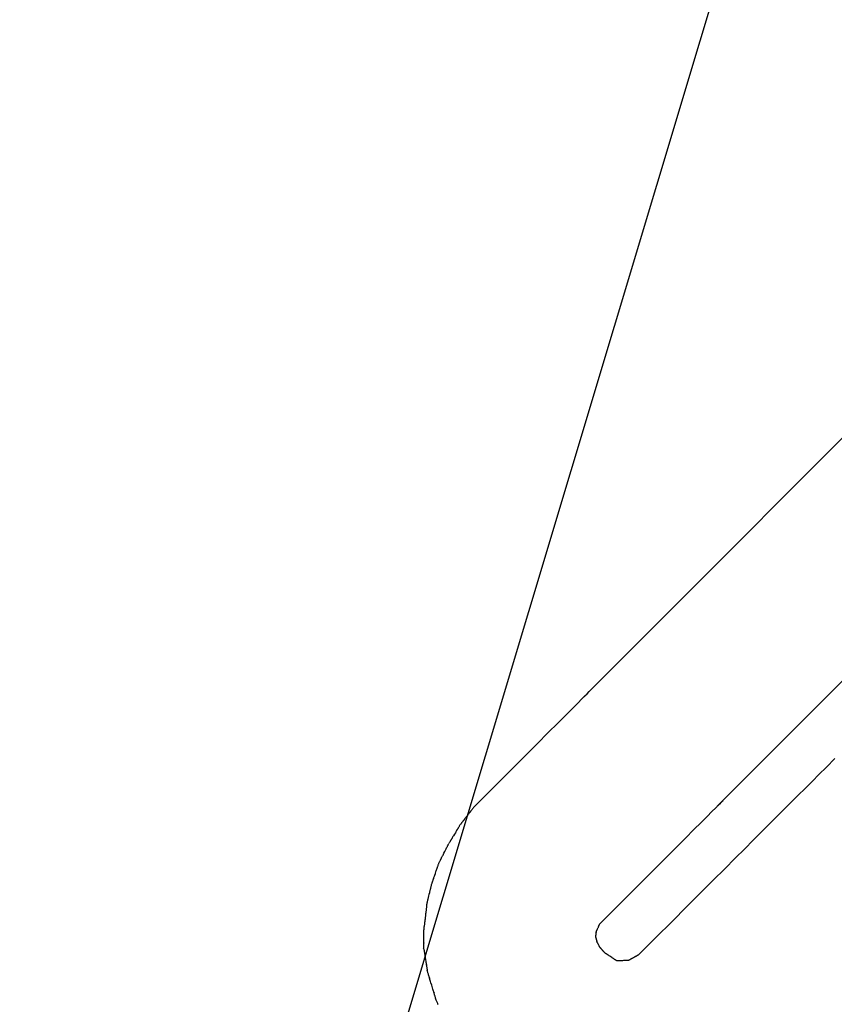
# Model space of a CAD drawing. Extents: x 0 to 110726, y 0 to 76360.
# Drawn here: x 26387 to 26546, y 14619 to 14811 of the extents above; entities that cross this region are included whole.
import ezdxf

# ---------------------------------------------------------------- set-up
doc = ezdxf.new("R2010")
doc.units = 0
doc.layers.get('0').update_dxf_attribs({"linetype": 'CONTINUOUS'})
doc.layers.add('OBJECT', color=7, linetype='CONTINUOUS')

msp = doc.modelspace()

# ---------------------------------------------------------------- linework, layer by layer
at = {"color": 7, "linetype": 'CONTINUOUS'}
for points in [[(26475.506244, 14657.00471), (26479.209728, 14660.713817), (26482.498946, 14664.00804), (26485.397162, 14666.910679), (26487.927644, 14669.445036), (26490.113657, 14671.634412), (26491.978468, 14673.502108), (26493.545342, 14675.071425), (26494.837546, 14676.365665), (26495.878345, 14677.408128), (26496.691005, 14678.222116), (26497.298794, 14678.83093), (26497.724976, 14679.257872), (26498.125585, 14679.659341), (26498.078961, 14679.612933), (26497.38853, 14678.922126), (26497.116978, 14678.650545), (26497.112038, 14678.64601), (26497.395386, 14678.930245), (26497.952237, 14679.488452), (26498.7678, 14680.305834), (26499.827288, 14681.367593), (26501.115914, 14682.658932), (26502.618887, 14684.165055), (26504.32142, 14685.871162), (26506.208726, 14687.762458), (26510.478498, 14692.041424), (26515.309897, 14696.883573), (26520.584617, 14702.170527), (26526.184351, 14707.783907), (26537.885634, 14719.516427), (26549.452458, 14731.1186)], [(26500.185155, 14634.228504), (26503.874192, 14637.923242), (26507.17704, 14641.231205), (26510.114019, 14644.172743), (26512.705447, 14646.768207), (26514.971645, 14649.037949), (26516.932932, 14651.002317), (26518.609626, 14652.681663), (26520.022047, 14654.096338), (26521.190515, 14655.266693), (26522.135349, 14656.213077), (26522.876867, 14656.955841), (26523.43539, 14657.515337), (26524.084726, 14658.165924), (26524.245911, 14658.327643), (26523.260159, 14657.341875), (26523.376249, 14657.458614), (26523.778366, 14657.861872), (26524.450868, 14658.535995), (26525.378113, 14659.46533), (26526.544457, 14660.634224), (26527.934259, 14662.027022), (26529.531877, 14663.628072), (26531.321668, 14665.421719), (26535.415198, 14669.524193), (26540.089711, 14674.209216), (26545.220069, 14679.351559), (26550.681131, 14684.825993)], [(26507.780252, 14628.188101), (26511.173947, 14631.581221), (26514.32097, 14634.727713), (26517.230407, 14637.636658), (26519.911337, 14640.317136), (26522.372846, 14642.778229), (26524.624014, 14645.029016), (26526.673925, 14647.07858), (26528.53166, 14648.936), (26530.206304, 14650.610358), (26531.706937, 14652.110734), (26534.222505, 14654.625864), (26536.151023, 14656.554037), (26537.565154, 14657.967899), (26538.537557, 14658.940095), (26539.140893, 14659.543274), (26539.447821, 14659.850081), (26539.531004, 14659.933161), (26539.079479, 14659.481155), (26539.133836, 14659.535303), (26539.400408, 14659.801601), (26539.93453, 14660.335376), (26540.730883, 14661.131319), (26541.77089, 14662.170863), (26543.035969, 14663.435442), (26544.50754, 14664.906487), (26546.167023, 14666.565431)], [(26475.506244, 14657.00471), (26475.426317, 14656.901521), (26475.352861, 14656.806687), (26475.285612, 14656.719866), (26475.224305, 14656.640717), (26475.168675, 14656.568897), (26475.118458, 14656.504064), (26475.073388, 14656.445878), (26475.033201, 14656.393994), (26474.997631, 14656.348073), (26474.966414, 14656.307771), (26474.91598, 14656.242658), (26474.879779, 14656.195922), (26474.855692, 14656.164825), (26474.841601, 14656.146633), (26474.835386, 14656.13861), (26474.838111, 14656.142129), (26474.846917, 14656.153498), (26474.848302, 14656.155287), (26474.844852, 14656.150833), (26474.835054, 14656.138185), (26474.819045, 14656.117518), (26474.79724, 14656.089367), (26474.770053, 14656.054268), (26474.737897, 14656.012755), (26474.701189, 14655.965364), (26474.615771, 14655.855089), (26474.517114, 14655.727723), (26474.408535, 14655.587546), (26474.174869, 14655.285886), (26473.94135, 14654.984419), (26473.833009, 14654.844554), (26473.734752, 14654.717708), (26473.649931, 14654.608207), (26473.613607, 14654.561315), (26473.5819, 14654.520382), (26473.555228, 14654.48595), (26473.534012, 14654.45856), (26473.518669, 14654.438754), (26473.50962, 14654.427071), (26473.506813, 14654.423448), (26473.508535, 14654.42567), (26473.517236, 14654.436901), (26473.519066, 14654.439262), (26473.512198, 14654.430396), (26473.497366, 14654.411248), (26473.472487, 14654.379131), (26473.435479, 14654.331356), (26473.38426, 14654.265236), (26473.35267, 14654.224456), (26473.316748, 14654.178082), (26473.276231, 14654.125778), (26473.23086, 14654.067207), (26473.180375, 14654.002034), (26473.124515, 14653.929923), (26473.06302, 14653.850538), (26472.99563, 14653.763542), (26472.922085, 14653.6686), (26472.842123, 14653.565375)], [(26472.842123, 14653.565375), (26472.777172, 14653.457261), (26472.717454, 14653.357856), (26472.662755, 14653.266807), (26472.612863, 14653.183758), (26472.567564, 14653.108356), (26472.526646, 14653.040245), (26472.489894, 14652.97907), (26472.457097, 14652.924477), (26472.402512, 14652.833618), (26472.361187, 14652.76483), (26472.331416, 14652.715274), (26472.311494, 14652.682114), (26472.299717, 14652.662511), (26472.29438, 14652.653627), (26472.296205, 14652.656667), (26472.303332, 14652.668531), (26472.304622, 14652.670678), (26472.302122, 14652.666518), (26472.29451, 14652.653847), (26472.28182, 14652.632725), (26472.26439, 14652.603713), (26472.24256, 14652.567376), (26472.216667, 14652.524277), (26472.187049, 14652.474977), (26472.117992, 14652.360031), (26472.038095, 14652.227042), (26471.950064, 14652.080514), (26471.760423, 14651.764858), (26471.570742, 14651.449139), (26471.482692, 14651.302585), (26471.402806, 14651.169618), (26471.33381, 14651.054777), (26471.304247, 14651.005572), (26471.27843, 14650.962601), (26471.256698, 14650.92643), (26471.239394, 14650.897627), (26471.226857, 14650.876759), (26471.219428, 14650.864394), (26471.21845, 14650.862765), (26471.225522, 14650.874534), (26471.227083, 14650.877132), (26471.221559, 14650.867938), (26471.209573, 14650.847988), (26471.189429, 14650.81446), (26471.159432, 14650.764533), (26471.117888, 14650.695386), (26471.0631, 14650.604197), (26471.03021, 14650.549455), (26470.993375, 14650.488145), (26470.95238, 14650.419914), (26470.907016, 14650.34441), (26470.85707, 14650.261279), (26470.80233, 14650.170169), (26470.742584, 14650.070728), (26470.67762, 14649.962602)], [(26468.733301, 14646.135199), (26468.791648, 14646.250049), (26468.845291, 14646.35564), (26468.894422, 14646.45235), (26468.939233, 14646.540555), (26468.979915, 14646.620634), (26469.01666, 14646.692963), (26469.04966, 14646.757921), (26469.079107, 14646.815883), (26469.128106, 14646.912334), (26469.165192, 14646.985334), (26469.191898, 14647.037903), (26469.209758, 14647.073058), (26469.220305, 14647.09382), (26469.225073, 14647.103206), (26469.223407, 14647.099928), (26469.217029, 14647.087376), (26469.218209, 14647.089698), (26469.225116, 14647.103295), (26469.23659, 14647.125882), (26469.252326, 14647.156859), (26469.27202, 14647.195625), (26469.322059, 14647.294125), (26469.384266, 14647.416577), (26469.456202, 14647.55818), (26469.535426, 14647.71413), (26469.705977, 14648.049858), (26469.876418, 14648.385376), (26469.955529, 14648.541108), (26470.027332, 14648.682457), (26470.089404, 14648.804648), (26470.139319, 14648.902909), (26470.15896, 14648.941573), (26470.174653, 14648.972465), (26470.186094, 14648.994987), (26470.19298, 14649.008543), (26470.19413, 14649.010805), (26470.187718, 14648.99818), (26470.186015, 14648.994827), (26470.190764, 14649.004175), (26470.201292, 14649.0249), (26470.219132, 14649.060021), (26470.24582, 14649.112557), (26470.282887, 14649.185529), (26470.33187, 14649.281955), (26470.361308, 14649.339908), (26470.3943, 14649.404856), (26470.431038, 14649.477178), (26470.471713, 14649.557251), (26470.516517, 14649.645453), (26470.565642, 14649.74216), (26470.619279, 14649.847751), (26470.67762, 14649.962602)], [(26467.345387, 14642.087655), (26467.387006, 14642.209019), (26467.425207, 14642.320417), (26467.460133, 14642.422263), (26467.491924, 14642.51497), (26467.520724, 14642.598951), (26467.546673, 14642.674621), (26467.590587, 14642.802679), (26467.624801, 14642.902451), (26467.65045, 14642.977246), (26467.668668, 14643.030372), (26467.68059, 14643.065138), (26467.68735, 14643.084851), (26467.690082, 14643.092819), (26467.688002, 14643.086755), (26467.683426, 14643.07341), (26467.683037, 14643.072278), (26467.685415, 14643.079214), (26467.69114, 14643.095908), (26467.70005, 14643.121894), (26467.711933, 14643.156547), (26467.726575, 14643.199245), (26467.76328, 14643.306283), (26467.808455, 14643.438023), (26467.860392, 14643.589482), (26467.917381, 14643.755674), (26468.039678, 14644.112324), (26468.161667, 14644.468079), (26468.218263, 14644.633134), (26468.269644, 14644.782977), (26468.314094, 14644.91261), (26468.349901, 14645.017036), (26468.364028, 14645.058235), (26468.375351, 14645.091257), (26468.383656, 14645.115479), (26468.38873, 14645.130276), (26468.389764, 14645.133289), (26468.385159, 14645.119857), (26468.38374, 14645.115717), (26468.386983, 14645.125174), (26468.394332, 14645.146606), (26468.406889, 14645.183229), (26468.425759, 14645.238262), (26468.452044, 14645.31492), (26468.486846, 14645.416421), (26468.53127, 14645.545982), (26468.557435, 14645.622291), (26468.586419, 14645.706821), (26468.61836, 14645.799974), (26468.653395, 14645.902154), (26468.691663, 14646.013761), (26468.733301, 14646.135199)], [(26466.348053, 14637.985717), (26466.377979, 14638.108789), (26466.405485, 14638.221908), (26466.430669, 14638.32548), (26466.453631, 14638.419913), (26466.47447, 14638.505613), (26466.493284, 14638.582987), (26466.525234, 14638.714386), (26466.550274, 14638.817365), (26466.569195, 14638.89518), (26466.582789, 14638.951086), (26466.591847, 14638.988339), (26466.597161, 14639.010194), (26466.599523, 14639.019907), (26466.598555, 14639.015929), (26466.595277, 14639.002449), (26466.596021, 14639.005511), (26466.599668, 14639.020511), (26466.605649, 14639.04511), (26466.613807, 14639.078664), (26466.623987, 14639.120531), (26466.649786, 14639.226633), (26466.681794, 14639.358275), (26466.718761, 14639.510314), (26466.759438, 14639.677609), (26466.846918, 14640.037401), (26466.934228, 14640.396504), (26466.974691, 14640.562927), (26467.011355, 14640.713729), (26467.042969, 14640.843761), (26467.068282, 14640.947872), (26467.078183, 14640.988597), (26467.08604, 14641.020911), (26467.091695, 14641.04417), (26467.094992, 14641.05773), (26467.095285, 14641.058931), (26467.092024, 14641.045519), (26467.091418, 14641.043022), (26467.094049, 14641.053842), (26467.09967, 14641.076964), (26467.109058, 14641.115577), (26467.122987, 14641.172872), (26467.142235, 14641.25204), (26467.167575, 14641.356273), (26467.199785, 14641.488759), (26467.218709, 14641.566595), (26467.23964, 14641.652692), (26467.262677, 14641.747447), (26467.287915, 14641.85126), (26467.315453, 14641.96453), (26467.345387, 14642.087655)], [(26466.348053, 14637.985717), (26466.332996, 14637.857617), (26466.319158, 14637.739894), (26466.306489, 14637.632124), (26466.294941, 14637.533881), (26466.284463, 14637.44474), (26466.275005, 14637.364277), (26466.258948, 14637.227685), (26466.246373, 14637.120704), (26466.236879, 14637.039937), (26466.230067, 14636.981984), (26466.225537, 14636.943447), (26466.222889, 14636.920926), (26466.221725, 14636.911023), (26466.222248, 14636.915475), (26466.223909, 14636.929612), (26466.223513, 14636.926244), (26466.221661, 14636.910498), (26466.218641, 14636.884808), (26466.21453, 14636.849835), (26466.209405, 14636.80624), (26466.196426, 14636.695835), (26466.180327, 14636.558884), (26466.161729, 14636.400681), (26466.141254, 14636.226519), (26466.097165, 14635.851488), (26466.053037, 14635.476147), (26466.032517, 14635.301611), (26466.013857, 14635.142901), (26465.997682, 14635.005319), (26465.984613, 14634.894169), (26465.97944, 14634.850162), (26465.975276, 14634.814751), (26465.972202, 14634.788599), (26465.970294, 14634.772369), (26465.969818, 14634.768321), (26465.971477, 14634.782422), (26465.972052, 14634.787316), (26465.970929, 14634.777759), (26465.968328, 14634.755639), (26465.963848, 14634.717536), (26465.957087, 14634.660029), (26465.947641, 14634.579699), (26465.93511, 14634.473124), (26465.919091, 14634.336884), (26465.909648, 14634.256572), (26465.899182, 14634.16756), (26465.887642, 14634.069422), (26465.87498, 14633.96173), (26465.861144, 14633.844057), (26465.846084, 14633.715975)], [(26465.750465, 14629.448581), (26465.752212, 14629.57664), (26465.753822, 14629.694322), (26465.7553, 14629.802054), (26465.75665, 14629.900259), (26465.75788, 14629.989363), (26465.758993, 14630.06979), (26465.760893, 14630.206318), (26465.762395, 14630.31324), (26465.763541, 14630.393958), (26465.764376, 14630.451872), (26465.764942, 14630.490382), (26465.765284, 14630.512888), (26465.765444, 14630.52279), (26465.765395, 14630.518382), (26465.765142, 14630.504359), (26465.765033, 14630.50792), (26465.765131, 14630.523803), (26465.765344, 14630.549655), (26465.765673, 14630.584809), (26465.766114, 14630.628594), (26465.767334, 14630.739379), (26465.768994, 14630.876652), (26465.771085, 14631.035056), (26465.773599, 14631.209234), (26465.779857, 14631.58348), (26465.78736, 14631.956486), (26465.791058, 14632.129063), (26465.794379, 14632.28517), (26465.797066, 14632.419416), (26465.798864, 14632.52641), (26465.799349, 14632.568004), (26465.799515, 14632.600763), (26465.79933, 14632.624014), (26465.798763, 14632.63709), (26465.796697, 14632.637172), (26465.794395, 14632.623458), (26465.793117, 14632.6221), (26465.793254, 14632.634226), (26465.794119, 14632.659249), (26465.795868, 14632.700437), (26465.798659, 14632.761059), (26465.802649, 14632.844384), (26465.807995, 14632.953682), (26465.814854, 14633.09222), (26465.8189, 14633.173477), (26465.823384, 14633.263269), (26465.828324, 14633.362007), (26465.833741, 14633.470098), (26465.839654, 14633.587951), (26465.846084, 14633.715975)], [(26499.462211, 14632.620331), (26499.483914, 14632.668609), (26499.503886, 14632.713035), (26499.522196, 14632.753764), (26499.538914, 14632.790953), (26499.554111, 14632.824756), (26499.567855, 14632.855329), (26499.591266, 14632.907406), (26499.609708, 14632.948428), (26499.623738, 14632.979638), (26499.633917, 14633.002279), (26499.640801, 14633.017594), (26499.644952, 14633.026826), (26499.646927, 14633.03122), (26499.644251, 14633.025267), (26499.646719, 14633.030757), (26499.650767, 14633.039762), (26499.656422, 14633.052341), (26499.663568, 14633.068237), (26499.681874, 14633.108958), (26499.704763, 14633.159874), (26499.731315, 14633.218937), (26499.760608, 14633.284098), (26499.823732, 14633.424516), (26499.886762, 14633.564725), (26499.915931, 14633.629612), (26499.942304, 14633.688278), (26499.964956, 14633.738667), (26499.982962, 14633.778722), (26499.989934, 14633.79423), (26499.995397, 14633.806384), (26499.999237, 14633.814926), (26500.001341, 14633.819606), (26499.998931, 14633.814245), (26500.000984, 14633.81881), (26500.005332, 14633.828483), (26500.012428, 14633.844267), (26500.02282, 14633.867385), (26500.037058, 14633.899058), (26500.055691, 14633.940507), (26500.079268, 14633.992955), (26500.093082, 14634.023685), (26500.108338, 14634.057622), (26500.125105, 14634.09492), (26500.143451, 14634.135731), (26500.163445, 14634.180208), (26500.185155, 14634.228504)], [(26499.462211, 14632.620331), (26499.45893, 14632.594221), (26499.456046, 14632.571259), (26499.453532, 14632.55125), (26499.451365, 14632.533997), (26499.449519, 14632.519305), (26499.44797, 14632.506978), (26499.446694, 14632.496819), (26499.445666, 14632.488633), (26499.444254, 14632.477396), (26499.443538, 14632.4717), (26499.443322, 14632.469976), (26499.443697, 14632.472967), (26499.44351, 14632.471471), (26499.442926, 14632.466829), (26499.441976, 14632.45926), (26499.440696, 14632.449078), (26499.439128, 14632.436596), (26499.437311, 14632.422127), (26499.433084, 14632.388485), (26499.428332, 14632.350658), (26499.418418, 14632.271745), (26499.408912, 14632.196078), (26499.404513, 14632.161066), (26499.400456, 14632.128771), (26499.396819, 14632.099819), (26499.393681, 14632.074839), (26499.39112, 14632.054457), (26499.389216, 14632.039301), (26499.388047, 14632.029998), (26499.387669, 14632.026991), (26499.388249, 14632.031602), (26499.388421, 14632.032972), (26499.387989, 14632.029536), (26499.387424, 14632.025035), (26499.386559, 14632.018157), (26499.385347, 14632.008509), (26499.383738, 14631.995699), (26499.381682, 14631.979335), (26499.37913, 14631.959025), (26499.376034, 14631.934377), (26499.372343, 14631.904999), (26499.368009, 14631.870499), (26499.362981, 14631.830484), (26499.357212, 14631.784564), (26499.350652, 14631.732344)], [(26499.350652, 14631.732344), (26499.358796, 14631.704699), (26499.365958, 14631.680388), (26499.3722, 14631.659203), (26499.377581, 14631.640937), (26499.382164, 14631.625382), (26499.386008, 14631.612331), (26499.389177, 14631.601577), (26499.39173, 14631.592911), (26499.395234, 14631.581017), (26499.39701, 14631.574988), (26499.397547, 14631.573165), (26499.396614, 14631.576332), (26499.397082, 14631.574745), (26499.398531, 14631.569826), (26499.400893, 14631.561808), (26499.40407, 14631.551023), (26499.407965, 14631.537803), (26499.412479, 14631.52248), (26499.422975, 14631.486854), (26499.434775, 14631.4468), (26499.45939, 14631.363247), (26499.482992, 14631.283136), (26499.493912, 14631.246068), (26499.503985, 14631.211877), (26499.513014, 14631.181228), (26499.520805, 14631.154783), (26499.527161, 14631.133208), (26499.531887, 14631.117167), (26499.534787, 14631.107323), (26499.535724, 14631.104144), (26499.534284, 14631.109029), (26499.533858, 14631.110477), (26499.534931, 14631.106835), (26499.536336, 14631.102067), (26499.538482, 14631.094782), (26499.541492, 14631.084564), (26499.545489, 14631.070998), (26499.550594, 14631.053669), (26499.55693, 14631.032162), (26499.564619, 14631.006063), (26499.573784, 14630.974955), (26499.584546, 14630.938424), (26499.597028, 14630.896055), (26499.611352, 14630.847433), (26499.627641, 14630.792143)], [(26465.750465, 14629.448581), (26465.774981, 14629.319326), (26465.797529, 14629.200425), (26465.818186, 14629.091458), (26465.837031, 14628.992006), (26465.854143, 14628.901649), (26465.869601, 14628.819967), (26465.895869, 14628.680955), (26465.916463, 14628.571611), (26465.932014, 14628.488579), (26465.94315, 14628.428505), (26465.950501, 14628.388032), (26465.954696, 14628.363803), (26465.956365, 14628.352462), (26465.954643, 14628.355022), (26465.95037, 14628.368863), (26465.94858, 14628.367137), (26465.950087, 14628.352596), (26465.953396, 14628.327869), (26465.958381, 14628.29363), (26465.964916, 14628.250554), (26465.982131, 14628.140594), (26466.004032, 14628.003388), (26466.029611, 14627.844339), (26466.057859, 14627.668848), (26466.118326, 14627.290142), (26466.177664, 14626.910572), (26466.204852, 14626.734104), (26466.229353, 14626.57381), (26466.250395, 14626.435162), (26466.267201, 14626.323631), (26466.273775, 14626.279745), (26466.279, 14626.24469), (26466.282779, 14626.219149), (26466.285015, 14626.203808), (26466.28526, 14626.20124), (26466.283036, 14626.215396), (26466.282503, 14626.218972), (26466.284172, 14626.208261), (26466.287825, 14626.184666), (26466.293982, 14626.144775), (26466.303163, 14626.085174), (26466.315888, 14626.002452), (26466.332678, 14625.893194), (26466.354052, 14625.753988), (26466.366621, 14625.672088), (26466.380532, 14625.581422), (26466.395849, 14625.481562), (26466.412637, 14625.372081), (26466.430961, 14625.252555), (26466.450887, 14625.122554)], [(26500.238562, 14629.627355), (26500.220597, 14629.661607), (26500.204795, 14629.691736), (26500.191021, 14629.717996), (26500.179142, 14629.740645), (26500.169023, 14629.759939), (26500.16053, 14629.776132), (26500.153528, 14629.789482), (26500.147883, 14629.800243), (26500.143462, 14629.808673), (26500.140129, 14629.815028), (26500.136193, 14629.822533), (26500.135, 14629.824806), (26500.137144, 14629.82072), (26500.136193, 14629.822533), (26500.133103, 14629.828424), (26500.128014, 14629.838127), (26500.121128, 14629.851256), (26500.112646, 14629.867427), (26500.102771, 14629.886254), (26500.079651, 14629.930336), (26500.053383, 14629.980419), (26499.997365, 14630.087223), (26499.941285, 14630.194147), (26499.887927, 14630.29588), (26499.86312, 14630.343177), (26499.840014, 14630.38723), (26499.818951, 14630.42739), (26499.800269, 14630.463009), (26499.78431, 14630.493436), (26499.771414, 14630.518023), (26499.761922, 14630.536122), (26499.756172, 14630.547084), (26499.754507, 14630.55026), (26499.757007, 14630.545492), (26499.760754, 14630.538348), (26499.761581, 14630.536772), (26499.760894, 14630.538081), (26499.758084, 14630.543439), (26499.752539, 14630.55401), (26499.74365, 14630.57096), (26499.730804, 14630.595452), (26499.722706, 14630.610891), (26499.713391, 14630.628652), (26499.70278, 14630.648881), (26499.6908, 14630.671724), (26499.677372, 14630.697326), (26499.66242, 14630.725833), (26499.645868, 14630.75739), (26499.627641, 14630.792143)], [(26501.179142, 14628.573956), (26501.151482, 14628.604933), (26501.127153, 14628.632181), (26501.105946, 14628.655931), (26501.087656, 14628.676415), (26501.072076, 14628.693864), (26501.058999, 14628.70851), (26501.048217, 14628.720584), (26501.039526, 14628.730318), (26501.032717, 14628.737943), (26501.027585, 14628.743691), (26501.021523, 14628.750481), (26501.019685, 14628.752539), (26501.022985, 14628.748843), (26501.021523, 14628.75048), (26501.016769, 14628.755805), (26501.008937, 14628.764576), (26500.998337, 14628.776447), (26500.985282, 14628.791068), (26500.970081, 14628.808092), (26500.953047, 14628.82717), (26500.934489, 14628.847954), (26500.894049, 14628.893244), (26500.807805, 14628.989833), (26500.721462, 14629.086533), (26500.6796, 14629.133416), (26500.63931, 14629.178538), (26500.601116, 14629.221314), (26500.565541, 14629.261156), (26500.53311, 14629.297477), (26500.504347, 14629.32969), (26500.479775, 14629.357209), (26500.459919, 14629.379447), (26500.445302, 14629.395817), (26500.440123, 14629.401617), (26500.436449, 14629.405731), (26500.434348, 14629.408085), (26500.437733, 14629.404294), (26500.443503, 14629.397832), (26500.444775, 14629.396407), (26500.443718, 14629.397591), (26500.439392, 14629.402436), (26500.430856, 14629.411996), (26500.424715, 14629.418873), (26500.417169, 14629.427324), (26500.4081, 14629.437481), (26500.397392, 14629.449474), (26500.384925, 14629.463436), (26500.370583, 14629.479499), (26500.354247, 14629.497793), (26500.335802, 14629.518451), (26500.315128, 14629.541605), (26500.292108, 14629.567386), (26500.266626, 14629.595925), (26500.238562, 14629.627355)], [(26503.510144, 14627.021475), (26503.440189, 14627.068066), (26503.375859, 14627.110911), (26503.316925, 14627.150162), (26503.263158, 14627.185971), (26503.214331, 14627.218491), (26503.170213, 14627.247874), (26503.130577, 14627.274272), (26503.095194, 14627.297838), (26503.036273, 14627.33708), (26502.991619, 14627.36682), (26502.959404, 14627.388276), (26502.937799, 14627.402666), (26502.924973, 14627.411207), (26502.919099, 14627.415119), (26502.920888, 14627.413928), (26502.92853, 14627.408839), (26502.929973, 14627.407877), (26502.927392, 14627.409596), (26502.919323, 14627.41497), (26502.905767, 14627.423999), (26502.887089, 14627.436439), (26502.863655, 14627.452046), (26502.835831, 14627.470578), (26502.803982, 14627.491789), (26502.729675, 14627.541279), (26502.643661, 14627.598565), (26502.548867, 14627.661699), (26502.344644, 14627.797715), (26502.140421, 14627.93373), (26502.045626, 14627.996865), (26501.959612, 14628.054152), (26501.885304, 14628.103642), (26501.853455, 14628.124854), (26501.82563, 14628.143385), (26501.802196, 14628.158993), (26501.783517, 14628.171434), (26501.76996, 14628.180463), (26501.761891, 14628.185837), (26501.759309, 14628.187556), (26501.760752, 14628.186595), (26501.768394, 14628.181505), (26501.770183, 14628.180314), (26501.764309, 14628.184226), (26501.751485, 14628.192767), (26501.72988, 14628.207157), (26501.697665, 14628.228612), (26501.653012, 14628.258351), (26501.594091, 14628.297594), (26501.558708, 14628.321159), (26501.519073, 14628.347557), (26501.474955, 14628.37694), (26501.426128, 14628.40946), (26501.372361, 14628.445269), (26501.313427, 14628.48452), (26501.249097, 14628.527365), (26501.179142, 14628.573956)], [(26507.780252, 14628.188101), (26507.720343, 14628.154803), (26507.6652, 14628.124155), (26507.614634, 14628.096051), (26507.568451, 14628.070383), (26507.526461, 14628.047045), (26507.48847, 14628.02593), (26507.454288, 14628.006932), (26507.423723, 14627.989944), (26507.372673, 14627.961571), (26507.333787, 14627.939958), (26507.305528, 14627.924252), (26507.286363, 14627.9136), (26507.274756, 14627.907149), (26507.269172, 14627.904045), (26507.276366, 14627.908044), (26507.269951, 14627.904479), (26507.25895, 14627.898365), (26507.243505, 14627.889781), (26507.223933, 14627.878903), (26507.200552, 14627.865907), (26507.173678, 14627.850971), (26507.110725, 14627.815983), (26507.037615, 14627.775349), (26506.956888, 14627.730482), (26506.782744, 14627.633695), (26506.608631, 14627.536925), (26506.527961, 14627.49209), (26506.454949, 14627.451511), (26506.392149, 14627.416608), (26506.365376, 14627.401728), (26506.342113, 14627.388799), (26506.322678, 14627.377997), (26506.307391, 14627.369501), (26506.296571, 14627.363488), (26506.290532, 14627.360131), (26506.29696, 14627.363703), (26506.291712, 14627.360787), (26506.279908, 14627.354226), (26506.260534, 14627.343459), (26506.232065, 14627.327636), (26506.192974, 14627.30591), (26506.141735, 14627.277432), (26506.111084, 14627.260397), (26506.076825, 14627.241356), (26506.038765, 14627.220204), (26505.996715, 14627.196833), (26505.950485, 14627.171139), (26505.899882, 14627.143015), (26505.844717, 14627.112356), (26505.784799, 14627.079055)], [(26505.784799, 14627.079055), (26505.716655, 14627.07733), (26505.654227, 14627.07575), (26505.597272, 14627.074308), (26505.545549, 14627.072999), (26505.498816, 14627.071816), (26505.456831, 14627.070753), (26505.386134, 14627.068963), (26505.331523, 14627.067581), (26505.291061, 14627.066556), (26505.26281, 14627.065841), (26505.244834, 14627.065386), (26505.235197, 14627.065142), (26505.231962, 14627.06506), (26505.236949, 14627.065187), (26505.244303, 14627.065373), (26505.238698, 14627.065231), (26505.227958, 14627.064959), (26505.21214, 14627.064559), (26505.166627, 14627.063407), (26505.104875, 14627.061843), (26505.0296, 14627.059938), (26504.943517, 14627.057759), (26504.849343, 14627.055375), (26504.64758, 14627.050268), (26504.446061, 14627.045166), (26504.352218, 14627.042791), (26504.266631, 14627.040624), (26504.192033, 14627.038736), (26504.131157, 14627.037195), (26504.086737, 14627.036071), (26504.071552, 14627.035686), (26504.061507, 14627.035432), (26504.056914, 14627.035316), (26504.064628, 14627.035511), (26504.068883, 14627.035619), (26504.06505, 14627.035522), (26504.054714, 14627.03526), (26504.035976, 14627.034786), (26504.006939, 14627.034051), (26503.965705, 14627.033007), (26503.910375, 14627.031606), (26503.839052, 14627.029801), (26503.796799, 14627.028731), (26503.749837, 14627.027542), (26503.697928, 14627.026228), (26503.640834, 14627.024783), (26503.578319, 14627.023201), (26503.510144, 14627.021475)], [(26468.189254, 14619.359217), (26468.140334, 14619.533108), (26468.09536, 14619.692957), (26468.054169, 14619.839335), (26468.0166, 14619.972815), (26467.98249, 14620.093972), (26467.951678, 14620.203377), (26467.899296, 14620.389227), (26467.858158, 14620.534947), (26467.826968, 14620.645124), (26467.804429, 14620.72434), (26467.789243, 14620.77718), (26467.780115, 14620.808229), (26467.775747, 14620.82207), (26467.776107, 14620.816466), (26467.779949, 14620.797042), (26467.776899, 14620.800471), (26467.769868, 14620.821083), (26467.758895, 14620.855261), (26467.744236, 14620.902094), (26467.72615, 14620.960672), (26467.680729, 14621.109418), (26467.624699, 14621.294214), (26467.560124, 14621.507776), (26467.489071, 14621.742818), (26467.335793, 14622.248203), (26467.181675, 14622.752242), (26467.109884, 14622.985772), (26467.044634, 14623.197411), (26466.988197, 14623.379987), (26466.942846, 14623.526326), (26466.925038, 14623.583665), (26466.910853, 14623.629256), (26466.900575, 14623.662201), (26466.894489, 14623.681603), (26466.893686, 14623.683749), (26466.899465, 14623.664818), (26466.900728, 14623.660774), (26466.896199, 14623.675573), (26466.886378, 14623.707579), (26466.86988, 14623.761289), (26466.845317, 14623.841197), (26466.811302, 14623.951799), (26466.766447, 14624.097591), (26466.709365, 14624.283066), (26466.675806, 14624.392091), (26466.638669, 14624.512722), (26466.597783, 14624.645522), (26466.552973, 14624.791053), (26466.504065, 14624.949876), (26466.450887, 14625.122554)], [(26468.595288, 14618.48363), (26468.552885, 14618.575068), (26468.50569, 14618.676843), (26468.453456, 14618.789481), (26468.395941, 14618.91351), (26468.332898, 14619.049458), (26468.264084, 14619.197851), (26468.189254, 14619.359217)]]:
    msp.add_lwpolyline(points, dxfattribs=at)
at = {"layer": 'OBJECT', "color": 7, "linetype": 'CONTINUOUS'}
msp.add_lwpolyline([(26625.213996, 15831.151829), (26692.486819, 15560.611779), (26685.31053, 15385.744676), (26628.581895, 15169.184595), (26402.503687, 14416.306409), (26321.348358, 14146.045614), (26244.665711, 14003.969974), (26182.015336, 13929.306165), (26083.961647, 14011.582979), (26019.682886, 13934.978534), (27245.353995, 12906.518359), (27309.632756, 12983.122803), (27214.203036, 13063.197847), (28074.684226, 14094.008291)], dxfattribs=at)

doc.saveas('drawing.dxf')
